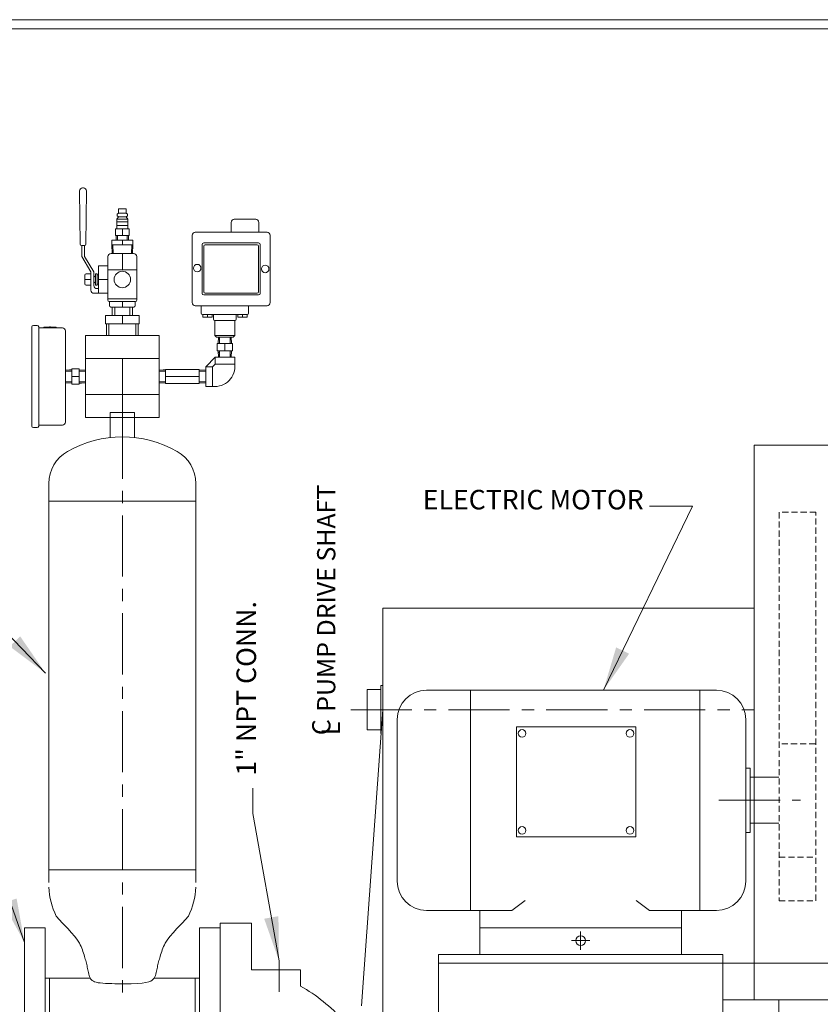
# Model space of a CAD drawing. Units: inches. Extents: x 258 to 526, y -146 to -24.
# Drawn here: x 304 to 337, y -64 to -24 of the extents above; entities that cross this region are included whole.
import ezdxf

# ---------------------------------------------------------------- set-up
doc = ezdxf.new("R2010")
doc.units = ezdxf.units.IN
doc.header["$LTSCALE"] = 2
doc.header["$MEASUREMENT"] = 0
for name, pattern in [('CENTER', [2, 1.25, -0.25, 0.25, -0.25]), ('DOT2', [0.125, 0, -0.125]), ('HIDDEN2', [0.1875, 0.125, -0.0625])]:
    doc.linetypes.add(name, pattern=pattern)
doc.layers.get('0').update_dxf_attribs({"lineweight": 5})
for name, color, linetype, lineweight in [('CENTER', 7, 'CENTER', 5), ('DIM', 7, 'Continuous', 5), ('TITLEBLOCK', 7, 'Continuous', 5)]:
    doc.layers.add(name, color=color, linetype=linetype, lineweight=lineweight)
doc.styles.add('ROMANS', font='romans.shx')
doc.dimstyles.get("Standard").update_dxf_attribs({"dimscale": 6, "dimtxt": 0.18, "dimasz": 0.3, "dimexe": 0.18, "dimexo": 0.0625, "dimgap": 0.09, "dimtad": 0, "dimtih": 1, "dimtoh": 1, "dimdec": 4, "dimzin": 1, "dimdsep": 46, "dimlunit": 5, "dimtxsty": 'ROMANS', "dimcen": 0.09, "dimclrd": 256, "dimclre": 256, "dimclrt": 256, "dimadec": 0, "dimazin": 0, "dimtfac": 1, "dimtdec": 4, "dimtofl": 0, "dimtmove": 0, "dimatfit": 3, "dimfxl": 1, "dimtolj": 1, "dimtzin": 0, "dimlwd": -1, "dimlwe": -1, "dimarcsym": 0})

msp = doc.modelspace()

# ---------------------------------------------------------------- linework, layer by layer
for p, q in [((306.94299, -30.91504), (306.92759, -30.91504)), ((306.94299, -30.91504), (306.95839, -30.91504)), ((306.8026, -31.04118), (306.82249, -33.20974)), ((307.08338, -31.04118), (307.06349, -33.20974)), ((308.40024, -31.94444), (308.40024, -31.76744)), ((308.40024, -31.76744), (308.70024, -31.76744)), ((308.70024, -31.76744), (308.70024, -31.94444)), ((308.40024, -32.09944), (308.32074, -32.19944)), ((308.33594, -31.99194), (308.40024, -31.94444)), ((308.33594, -32.02194), (308.33594, -31.99194)), ((308.33594, -32.02194), (308.33594, -32.05194)), ((308.40024, -32.09944), (308.33594, -32.05194)), ((308.40024, -31.94444), (308.70024, -31.94444)), ((308.40024, -31.94444), (308.55024, -31.94444)), ((308.55024, -31.94444), (308.40024, -31.94444)), ((308.40024, -32.09944), (308.70024, -32.09944)), ((308.70024, -32.09944), (308.40024, -32.09944)), ((308.55024, -31.94444), (308.70024, -31.94444)), ((308.70024, -32.09944), (308.55024, -32.09944)), ((308.70024, -31.94444), (308.76454, -31.99194)), ((308.76454, -32.05194), (308.70024, -32.09944)), ((308.70024, -32.09944), (308.77974, -32.19944)), ((308.76454, -32.02194), (308.76454, -31.99194)), ((308.76454, -32.02194), (308.76454, -32.05194)), ((308.26649, -32.58944), (308.83399, -32.58944)), ((308.26649, -32.58944), (308.26649, -32.85744)), ((308.26649, -32.58944), (308.55024, -32.58944)), ((308.32074, -32.30944), (308.32074, -32.19944)), ((308.77974, -32.19944), (308.32074, -32.19944)), ((308.32074, -32.30944), (308.77974, -32.30944)), ((308.32074, -32.58944), (308.32074, -32.45344)), ((308.77974, -32.45344), (308.32074, -32.45344)), ((308.33074, -32.45344), (308.33074, -32.30944)), ((308.55024, -32.58944), (308.55024, -32.85744)), ((308.76974, -32.30944), (308.76974, -32.45344)), ((308.77974, -32.19944), (308.77974, -32.30944)), ((308.77974, -32.45344), (308.77974, -32.58944)), ((308.83399, -32.85744), (308.83399, -32.58944)), ((313.00241, -32.32398), (313.00241, -32.72998)), ((314.00241, -32.19898), (313.12741, -32.19898)), ((314.12741, -32.72998), (314.12741, -32.32398)), ((308.26649, -32.85744), (308.83399, -32.85744)), ((308.30154, -33.05744), (308.30154, -32.85744)), ((308.35154, -33.05744), (308.35154, -32.85744)), ((308.74894, -33.05744), (308.74894, -32.85744)), ((308.79894, -33.05744), (308.79894, -32.85744)), ((311.40721, -35.60498), (311.40721, -32.85498)), ((311.53221, -32.72998), (314.47021, -32.72998)), ((314.59521, -32.85498), (314.59521, -35.60498)), ((306.99749, -33.27224), (306.87699, -33.27224)), ((306.88499, -33.27224), (307.00099, -33.27224)), ((306.88849, -33.72244), (306.88849, -33.27224)), ((306.99749, -33.27224), (306.94299, -33.27224)), ((306.99749, -33.72244), (306.99749, -33.27224)), ((308.12594, -33.05744), (308.12594, -33.24744)), ((308.97454, -33.05744), (308.12594, -33.05744)), ((308.12594, -33.05744), (308.55024, -33.05744)), ((308.12594, -33.05744), (308.30154, -33.05744)), ((308.12594, -33.05744), (308.35154, -33.05744)), ((308.12594, -33.24744), (308.97454, -33.24744)), ((308.13464, -33.59744), (308.12594, -33.24744)), ((308.12594, -33.24744), (308.16654, -33.24744)), ((308.16654, -33.24744), (308.17524, -33.59744)), ((308.55024, -33.05744), (308.55024, -33.24744)), ((308.93394, -33.24744), (308.92524, -33.59744)), ((308.97454, -33.24744), (308.96584, -33.59744)), ((308.97454, -33.24744), (308.97454, -33.05744)), ((311.81571, -33.23098), (311.81571, -35.22898)), ((311.87821, -33.16848), (314.12421, -33.16848)), ((311.88121, -35.15963), (311.88121, -33.30033)), ((311.94371, -33.23783), (314.05871, -33.23783)), ((314.12121, -33.30033), (314.12121, -35.15963)), ((314.18671, -33.23098), (314.18671, -35.22898)), ((306.88849, -33.72244), (307.26263, -34.35094)), ((306.99749, -33.72244), (307.38828, -34.35094)), ((307.96199, -33.72244), (307.96199, -34.26644)), ((309.01349, -33.59744), (308.08699, -33.59744)), ((308.55024, -33.59744), (308.13464, -33.59744)), ((308.55024, -33.59744), (308.17524, -33.59744)), ((308.55024, -34.26644), (308.55024, -33.59744)), ((309.13849, -34.26644), (309.13849, -33.72244)), ((307.95513, -34.09494), (307.57613, -34.09494)), ((307.57613, -35.22494), (307.57613, -34.09494)), ((307.95513, -34.65994), (307.95513, -34.09494)), ((307.01276, -34.48555), (307.01276, -34.83435)), ((307.26263, -34.42305), (307.07526, -34.42305)), ((307.26263, -34.35094), (307.26263, -35.09994)), ((307.38813, -34.55994), (307.38813, -34.45994)), ((307.45713, -34.50994), (307.38813, -34.55994)), ((307.38813, -34.55994), (307.38813, -34.90994)), ((307.38828, -34.45994), (307.38828, -34.35094)), ((307.52613, -34.42364), (307.45713, -34.42364)), ((307.45713, -34.42364), (307.45713, -34.65994)), ((307.45713, -34.65994), (307.45713, -34.50994)), ((307.52613, -34.47364), (307.52613, -34.42364)), ((307.57613, -34.47364), (307.52613, -34.47364)), ((307.52613, -34.47364), (307.52613, -34.84624)), ((307.57613, -34.65994), (307.57613, -34.47364)), ((307.95513, -35.44694), (307.95513, -34.26644)), ((307.95513, -34.26644), (309.14523, -34.26644)), ((308.55024, -34.26644), (309.13849, -34.26644)), ((309.14523, -35.44694), (309.14523, -34.26644)), ((307.26263, -34.65994), (307.01276, -34.65994)), ((307.07526, -34.89685), (307.26263, -34.89685)), ((307.45713, -34.80994), (307.38813, -34.75994)), ((307.45713, -34.65994), (307.45713, -34.65994)), ((307.45713, -34.89624), (307.45713, -34.65994)), ((307.52613, -34.89624), (307.45713, -34.89624)), ((307.52613, -34.84624), (307.57613, -34.84624)), ((307.52613, -34.84624), (307.52613, -34.89624)), ((307.95513, -34.65994), (307.57613, -34.65994)), ((307.95513, -34.65994), (307.95513, -35.22494)), ((307.57613, -35.22494), (307.38763, -35.22494)), ((307.57613, -35.03494), (307.51313, -35.03494)), ((307.57613, -35.22494), (307.57613, -35.03494)), ((307.95513, -35.22494), (307.57613, -35.22494)), ((307.95513, -35.22494), (307.57613, -35.22494)), ((314.12421, -35.29148), (311.87821, -35.29148)), ((314.05871, -35.22213), (311.94371, -35.22213)), ((309.14523, -35.44694), (307.95513, -35.44694)), ((307.95513, -35.44694), (307.95513, -35.49744)), ((308.01763, -35.55994), (309.08273, -35.55994)), ((308.02148, -35.55994), (308.02148, -35.72244)), ((308.08398, -35.78494), (309.01648, -35.78494)), ((308.13874, -36.13494), (308.13874, -35.78494)), ((308.23974, -36.13494), (308.23974, -35.78494)), ((309.14523, -35.44694), (308.55018, -35.44694)), ((308.55018, -35.55994), (308.55018, -35.78494)), ((308.86074, -36.13494), (308.86074, -35.78494)), ((308.96174, -36.13494), (308.96174, -35.78494)), ((309.07898, -35.72244), (309.07898, -35.55994)), ((309.14523, -35.49744), (309.14523, -35.44694)), ((314.47021, -35.72998), (311.53221, -35.72998)), ((311.77414, -35.72998), (313.71214, -35.72998)), ((311.77414, -36.02998), (311.77414, -35.72998)), ((311.77414, -35.72998), (312.74314, -35.72998)), ((311.77414, -35.73018), (311.77481, -35.74016)), ((313.71214, -35.72998), (313.71214, -36.02998)), ((307.86824, -36.13494), (309.23224, -36.13494)), ((307.86824, -36.47694), (307.86824, -36.13494)), ((308.55024, -36.13494), (308.13874, -36.13494)), ((308.55024, -36.13494), (308.23974, -36.13494)), ((308.55024, -36.47694), (308.55024, -36.13494)), ((309.23224, -36.13494), (309.23224, -36.47694)), ((313.64964, -36.09248), (311.83664, -36.09248)), ((311.83664, -36.09248), (311.83664, -36.20348)), ((311.83664, -36.20348), (312.21664, -36.20348)), ((312.02664, -36.20348), (312.02664, -36.09248)), ((312.21664, -36.20348), (312.21664, -36.09248)), ((312.27814, -36.27998), (312.27814, -36.09248)), ((312.27814, -36.09248), (313.20814, -36.09248)), ((312.27814, -36.09248), (312.74314, -36.09248)), ((313.20814, -36.09248), (313.20814, -36.27998)), ((313.26964, -36.20348), (313.26964, -36.09248)), ((313.64964, -36.20348), (313.26964, -36.20348)), ((313.26964, -36.20348), (313.45964, -36.20348)), ((313.45964, -36.20348), (313.45964, -36.09248)), ((313.64964, -36.09248), (313.64964, -36.20348)), ((304.84939, -38.62533), (304.84939, -36.59783)), ((305.06689, -36.53533), (304.91189, -36.53533)), ((305.12939, -37.35283), (305.12939, -36.59783)), ((305.12939, -36.59783), (305.12939, -36.63533)), ((305.34439, -36.60533), (305.84439, -36.60533)), ((305.34439, -36.63533), (305.34439, -36.60533)), ((305.34439, -36.60533), (305.59439, -36.60533)), ((305.61939, -36.59333), (305.56939, -36.59333)), ((305.56939, -36.59333), (305.56939, -36.60533)), ((305.59439, -36.60533), (305.61939, -36.60533)), ((305.61939, -36.60533), (305.61939, -36.59333)), ((305.84439, -36.60533), (305.84439, -36.63533)), ((309.23224, -36.47694), (307.86824, -36.47694)), ((307.86824, -36.47694), (308.55024, -36.47694)), ((307.89959, -36.47694), (307.89959, -36.95594)), ((307.99374, -36.95594), (307.99374, -36.47694)), ((309.10674, -36.47694), (309.10674, -36.95594)), ((309.20089, -36.95594), (309.20089, -36.47694)), ((312.33714, -36.94748), (312.33714, -36.34248)), ((313.14914, -36.34248), (312.33714, -36.34248)), ((313.14564, -36.34248), (312.34064, -36.34248)), ((313.14914, -36.94748), (313.14914, -36.34248)), ((305.12939, -36.63533), (306.09939, -36.63533)), ((306.22439, -36.76033), (306.22439, -40.49033)), ((310.05024, -36.94833), (307.05024, -36.94833)), ((307.05024, -36.94833), (307.05024, -40.30233)), ((307.05024, -36.94833), (307.05024, -37.88533)), ((310.05024, -40.30233), (310.05024, -36.94833)), ((310.05024, -36.94833), (310.05024, -38.62533)), ((312.33714, -36.94748), (313.14914, -36.94748)), ((312.33714, -36.94748), (312.74314, -36.94748)), ((312.40114, -37.01148), (312.33714, -36.94748)), ((312.40114, -37.01148), (313.08514, -37.01148)), ((312.48364, -37.01148), (312.4711, -37.2744)), ((312.52814, -37.01148), (312.52814, -37.27448)), ((312.95814, -37.01148), (312.95814, -37.27448)), ((313.00264, -37.01148), (313.01518, -37.2744)), ((313.14914, -36.94748), (313.08514, -37.01148)), ((304.84939, -37.35283), (304.84939, -39.89783)), ((305.12939, -37.35283), (305.12939, -38.62533)), ((305.12939, -37.39033), (305.12939, -39.86033)), ((312.43414, -37.5744), (312.43414, -37.2744)), ((312.43414, -37.2744), (313.05214, -37.2744)), ((313.05214, -37.2744), (312.74314, -37.2744)), ((312.74314, -37.2744), (312.74314, -37.5744)), ((313.05214, -37.2744), (313.05214, -37.5744)), ((313.05214, -37.5744), (312.43414, -37.5744)), ((312.48364, -37.83733), (312.4711, -37.5744)), ((313.01518, -37.5744), (312.4711, -37.5744)), ((312.52814, -37.83733), (312.52814, -37.57433)), ((312.95814, -37.83733), (312.95814, -37.57433)), ((313.00264, -37.83733), (313.01518, -37.5744)), ((307.05024, -37.88533), (310.05024, -37.88533)), ((307.05024, -37.88533), (308.55024, -37.88533)), ((308.55024, -37.88533), (308.55024, -39.36533)), ((312.34114, -37.83733), (311.96124, -38.22333)), ((311.96124, -38.22333), (312.24224, -38.22333)), ((311.96124, -39.02733), (311.96124, -38.22333)), ((312.24224, -38.22333), (312.34114, -38.11833)), ((312.24224, -38.22333), (312.24224, -39.02733)), ((312.34114, -38.11833), (312.34114, -37.83733)), ((313.14514, -37.83733), (312.34114, -37.83733)), ((312.34114, -37.83733), (312.74314, -37.83733)), ((313.14514, -38.11833), (312.34114, -38.11833)), ((313.14514, -37.83733), (313.14514, -38.11833)), ((304.84939, -38.62533), (304.84939, -40.65283)), ((306.22439, -38.36583), (306.48732, -38.35329)), ((306.22439, -38.41033), (306.48739, -38.41033)), ((306.22439, -38.41033), (306.22439, -38.84033)), ((306.48732, -38.31633), (306.78732, -38.31633)), ((306.48732, -38.93433), (306.48732, -38.31633)), ((306.48732, -38.89737), (306.48732, -38.35329)), ((306.78732, -38.62533), (306.48732, -38.62533)), ((307.05024, -38.41033), (306.78724, -38.41033)), ((306.78732, -38.31633), (306.78732, -38.93433)), ((307.05024, -38.36583), (306.78732, -38.35329)), ((306.78732, -38.93433), (306.78732, -38.62533)), ((310.05024, -38.62533), (310.05024, -38.34533)), ((310.05024, -38.36583), (310.31316, -38.35329)), ((310.05024, -38.62533), (310.05024, -38.36558)), ((310.05024, -38.62533), (310.05024, -38.36583)), ((310.05024, -38.41033), (310.31324, -38.41033)), ((310.05024, -39.36533), (310.05024, -38.62533)), ((310.05024, -38.62533), (310.05024, -38.84033)), ((310.31324, -38.34533), (311.69824, -38.34533)), ((310.31324, -38.41033), (310.31324, -38.34533)), ((310.31324, -38.34533), (311.00574, -38.34533)), ((310.31324, -38.41033), (310.31324, -38.37533)), ((310.31324, -38.41033), (310.31324, -38.90533)), ((310.31324, -38.62533), (311.00574, -38.62533)), ((311.00574, -38.62533), (311.69824, -38.62533)), ((311.69824, -38.90533), (311.69824, -38.34533)), ((311.96124, -38.41033), (311.69824, -38.41033)), ((311.96124, -38.36583), (311.69832, -38.35329)), ((311.96124, -38.36583), (311.96124, -38.88483)), ((311.96124, -39.02733), (311.96124, -38.62533)), ((306.22439, -38.84033), (306.48739, -38.84033)), ((306.22439, -38.88483), (306.48732, -38.89737)), ((306.78732, -38.93433), (306.48732, -38.93433)), ((307.05024, -38.84033), (306.78724, -38.84033)), ((307.05024, -38.88483), (306.78732, -38.89737)), ((310.05024, -38.84033), (310.31324, -38.84033)), ((310.05024, -38.88483), (310.31316, -38.89737)), ((310.31324, -38.84033), (310.31324, -38.87533)), ((310.31324, -38.90533), (311.69824, -38.90533)), ((311.96124, -38.84033), (311.69824, -38.84033)), ((311.96124, -38.88483), (311.69832, -38.89737)), ((312.24224, -39.02733), (311.96124, -39.02733)), ((307.05024, -40.30233), (307.05024, -39.36533)), ((307.05024, -39.36533), (310.05024, -39.36533)), ((308.55024, -39.36533), (308.55024, -40.30233)), ((305.12939, -39.89783), (305.12939, -39.86033)), ((305.12939, -40.65283), (305.12939, -39.89783)), ((309.05024, -40.09605), (308.05024, -40.09605)), ((308.05024, -40.09605), (308.05024, -41.12369)), ((309.05024, -40.09605), (309.05024, -41.12369)), ((305.12939, -40.65283), (305.12939, -40.61533)), ((305.12939, -40.61533), (306.09939, -40.61533)), ((307.05024, -40.30233), (310.05024, -40.30233)), ((304.91189, -40.71533), (305.06689, -40.71533)), ((334.38795, -64.10505), (334.38795, -41.42505)), ((334.38795, -41.42505), (338.13795, -41.42505)), ((305.55024, -59.31126), (305.55024, -42.99238)), ((311.55024, -59.31126), (311.55024, -42.99238)), ((311.55024, -43.7264), (305.55024, -43.7264)), ((319.20649, -48.09605), (334.38795, -48.09605)), ((319.20649, -48.09605), (319.20649, -65.09605)), ((318.55484, -53.07264), (318.55484, -51.41945)), ((319.12337, -51.41945), (318.55484, -51.41945)), ((319.12337, -53.22194), (319.12337, -51.25167)), ((319.20649, -51.25167), (319.12337, -51.25167)), ((320.9896, -51.44505), (332.8396, -51.44505)), ((322.7896, -60.44505), (322.7896, -51.44505)), ((332.1646, -60.44505), (332.1646, -51.44505)), ((319.20649, -52.24605), (318.33149, -64.34605)), ((319.7896, -59.24505), (319.7896, -52.64505)), ((334.0396, -59.24505), (334.0396, -52.64505)), ((319.12337, -53.07264), (318.55484, -53.07264)), ((324.6646, -52.94505), (329.5396, -52.94505)), ((324.6646, -57.44505), (324.6646, -52.94505)), ((329.5396, -57.44505), (329.5396, -52.94505)), ((319.13592, -53.22194), (319.12337, -53.22194)), ((334.0396, -54.63255), (334.2196, -54.63255)), ((334.2196, -57.25755), (334.2196, -54.63255)), ((334.2196, -55.00755), (335.38795, -55.00755)), ((334.2196, -56.88255), (335.38795, -56.88255)), ((324.6646, -57.44505), (329.5396, -57.44505)), ((334.0396, -57.25755), (334.2196, -57.25755)), ((311.55024, -58.7947), (305.55024, -58.7947)), ((324.47696, -60.44505), (325.02383, -60.03703)), ((330.10224, -60.44505), (329.55537, -60.03703)), ((320.9896, -60.44505), (324.47696, -60.44505)), ((323.1646, -62.24505), (323.1646, -60.44505)), ((330.10224, -60.44505), (332.8396, -60.44505)), ((331.4146, -62.24505), (331.4146, -60.44505)), ((304.55024, -69.78355), (304.55024, -61.15855)), ((304.55024, -61.15855), (305.39024, -61.15855)), ((305.39024, -69.78355), (305.39024, -61.15855)), ((311.71024, -69.78355), (311.71024, -61.15855)), ((311.71024, -61.15855), (312.55024, -61.15855)), ((312.70649, -60.97105), (312.55024, -60.97105)), ((312.55024, -60.97105), (312.55024, -69.96845)), ((312.70649, -60.97105), (313.83149, -60.97105)), ((313.83149, -60.97105), (313.83149, -62.87086)), ((323.1646, -61.16505), (331.4146, -61.16505)), ((327.2896, -62.05658), (327.2896, -61.3048)), ((327.66549, -61.68069), (326.91371, -61.68069)), ((321.4771, -62.24505), (333.1021, -62.24505)), ((321.4771, -62.24505), (321.4771, -89.47105)), ((333.1021, -62.24505), (333.1021, -89.47105)), ((321.4771, -62.60505), (333.1021, -62.60505)), ((333.1021, -62.60505), (338.6021, -62.60505)), ((313.83149, -62.87086), (315.83181, -62.87086)), ((315.83181, -62.87086), (315.83181, -63.53901)), ((305.39024, -63.22105), (307.23912, -63.22105)), ((305.57774, -67.72105), (305.57774, -63.22105)), ((309.84297, -63.22105), (311.71024, -63.22105)), ((311.52274, -67.72105), (311.52274, -63.22105)), ((338.6021, -64.10505), (333.1021, -64.10505)), ((335.38795, -65.09605), (335.38795, -64.10505))]:
    msp.add_line(p, q)
at = {"linetype": 'DOT2'}
for p, q in [((313.01518, -37.2744), (313.00289, -37.01148)), ((312.4711, -37.5744), (312.48339, -37.83733)), ((306.48732, -38.35329), (306.22439, -38.36558)), ((310.31316, -38.35329), (310.05024, -38.36558)), ((306.78732, -38.89737), (307.05024, -38.88508))]:
    msp.add_line(p, q, dxfattribs=at)
at = {"color": 1, "linetype": 'HIDDEN2'}
for p, q in [((336.90689, -44.17457), (335.40689, -44.17457)), ((335.40689, -44.17457), (335.40689, -60.04957)), ((336.90689, -60.04957), (336.90689, -44.17457)), ((336.88919, -53.64408), (335.40689, -53.64408)), ((335.40689, -58.26908), (336.88919, -58.26908)), ((335.40689, -60.04957), (336.90689, -60.04957))]:
    msp.add_line(p, q, dxfattribs=at)
for points in [[(305.8511, -60.68644), (306.11045, -60.96202), (306.31612, -61.18518), (306.47537, -61.36355), (306.59544, -61.50477), (306.68358, -61.61648), (306.74704, -61.70634), (306.79306, -61.78198), (306.82889, -61.85104), (306.86061, -61.91981), (306.88962, -61.98911), (306.91616, -62.05842), (306.94046, -62.12719), (306.96276, -62.19489), (306.98328, -62.26099), (307.00227, -62.32495), (307.01996, -62.38625), (307.03654, -62.44454), (307.05213, -62.5003), (307.06678, -62.55419), (307.08056, -62.60688), (307.09354, -62.65903), (307.10578, -62.71132), (307.11735, -62.76441), (307.12833, -62.81896), (307.13886, -62.87538), (307.14954, -62.93293), (307.16101, -62.99061), (307.17395, -63.04742), (307.18904, -63.10237), (307.20693, -63.15444), (307.22829, -63.20265), (307.2538, -63.24599), (307.28424, -63.2837), (307.32087, -63.316), (307.36504, -63.34337), (307.41814, -63.36627), (307.48153, -63.38516), (307.55659, -63.40052), (307.64467, -63.4128), (307.74717, -63.42249), (307.86416, -63.43001), (307.99065, -63.43566), (308.12036, -63.43971), (308.24702, -63.44242), (308.36435, -63.44406), (308.46607, -63.44491), (308.5459, -63.44522), (308.59758, -63.44527)], [(311.24938, -60.68644), (310.99003, -60.96202), (310.78436, -61.18518), (310.62511, -61.36355), (310.50504, -61.50477), (310.4169, -61.61648), (310.35344, -61.70634), (310.30742, -61.78198), (310.27159, -61.85104), (310.23987, -61.91981), (310.21086, -61.98911), (310.18432, -62.05842), (310.16002, -62.12719), (310.13772, -62.19489), (310.11719, -62.26099), (310.09821, -62.32495), (310.08052, -62.38625), (310.06393, -62.44454), (310.04835, -62.5003), (310.0337, -62.55419), (310.01992, -62.60688), (310.00694, -62.65903), (309.9947, -62.71132), (309.98313, -62.76441), (309.97215, -62.81896), (309.96155, -62.8754), (309.95045, -62.9331), (309.93782, -62.99121), (309.9226, -63.04885), (309.90378, -63.10515), (309.88032, -63.15925), (309.85117, -63.21028), (309.8153, -63.25737), (309.77058, -63.29978), (309.71046, -63.33717), (309.62727, -63.36937), (309.51337, -63.39616), (309.36111, -63.41734), (309.16282, -63.43272), (308.91087, -63.4421), (308.59758, -63.44527)]]:
    msp.add_lwpolyline(points)
msp.add_lwpolyline([(315.83181, -63.53901, -0.08707076), (317.58149, -64.95215, -0.12619438)], format="xyb")
for centre, radius in [((311.61146, -34.19625), 0.155), ((314.39096, -34.22998), 0.155), ((308.55024, -34.65994), 0.335), ((324.89682, -53.21198), 0.15623), ((329.30738, -53.21198), 0.15623), ((324.89682, -57.17811), 0.15623), ((329.30738, -57.17811), 0.15623), ((327.2896, -61.68069), 0.19858)]:
    msp.add_circle(centre, radius)
for centre, radius, start, end in [((306.92759, -31.04004), 0.125, 90, 180.525577), ((306.95839, -31.04004), 0.125, 359.474423, 90), ((313.12741, -32.32398), 0.125, 90, 180), ((314.00241, -32.32398), 0.125, 0, 90), ((311.53221, -32.85498), 0.125, 90, 180), ((314.47021, -32.85498), 0.125, 0, 90), ((306.88499, -33.20974), 0.0625, 180, 270), ((307.00099, -33.20974), 0.0625, 270, 0), ((311.87821, -33.23098), 0.0625, 90, 180), ((311.94371, -33.30033), 0.0625, 90, 180), ((314.05871, -33.30033), 0.0625, 0, 90), ((314.12421, -33.23098), 0.0625, 0, 90), ((308.08699, -33.72244), 0.125, 90, 180), ((309.01349, -33.72244), 0.125, 0, 90), ((307.07526, -34.48555), 0.0625, 90, 180), ((307.07526, -34.83435), 0.0625, 180, 270), ((307.51313, -34.90994), 0.125, 180, 270), ((307.38763, -35.09994), 0.125, 180, 270), ((311.87821, -35.22898), 0.0625, 180, 270), ((311.94371, -35.15963), 0.0625, 180, 270), ((314.05871, -35.15963), 0.0625, 270, 0), ((314.12421, -35.22898), 0.0625, 270, 0), ((308.01763, -35.49744), 0.0625, 180, 270), ((308.08398, -35.72244), 0.0625, 180, 270), ((309.01648, -35.72244), 0.0625, 270, 0), ((309.08273, -35.49744), 0.0625, 270, 0), ((311.53221, -35.60498), 0.125, 180, 270), ((314.47021, -35.60498), 0.125, 270, 0), ((311.83664, -36.02998), 0.0625, 180, 270), ((313.64964, -36.02998), 0.0625, 270, 0), ((304.91189, -36.59783), 0.0625, 90, 180), ((305.06689, -36.59783), 0.0625, 0, 90), ((312.34064, -36.27998), 0.0625, 180, 270), ((313.14564, -36.27998), 0.0625, 270, 0), ((306.09939, -36.76033), 0.125, 0, 90), ((312.33475, -38.2163), 0.81629, 263.49255, 6.893236), ((306.09939, -40.49033), 0.125, 270, 0), ((304.91189, -40.65283), 0.0625, 180, 270), ((305.06689, -40.65283), 0.0625, 270, 0), ((308.55024, -45.63278), 4.53672, 60.399253, 119.600747), ((307.05024, -42.99238), 1.5, 119.600747, 180), ((310.05024, -42.99238), 1.5, 0, 60.399253), ((320.9896, -52.64505), 1.2, 90, 180), ((332.8396, -52.64505), 1.2, 360, 90), ((308.46381, -59.39265), 2.91551, 182.085842, 206.344087), ((308.63667, -59.39265), 2.91551, 333.655913, 357.914158), ((320.9896, -59.24505), 1.2, 180, 270), ((332.8396, -59.24505), 1.2, 270, 360)]:
    msp.add_arc(centre, radius, start, end)
at = {"layer": 'CENTER'}
for p, q in [((308.55024, -40.30233), (308.55024, -64.22319)), ((317.88634, -52.24605), (334.38795, -52.24605)), ((332.94483, -55.94505), (336.28492, -55.94505)), ((314.95649, -62.50633, 0), (314.95649, -63.77301, 0))]:
    msp.add_line(p, q, dxfattribs=at)
at = {"layer": 'TITLEBLOCK'}
for points in [[(258.29355, -144.79859), (446.03143, -144.79859), (446.03143, -24.04146), (258.29355, -24.04146)], [(258.66239, -144.42976), (445.66259, -144.42976), (445.66259, -24.41029), (258.66239, -24.41029)]]:
    msp.add_lwpolyline(points, close=True, dxfattribs=at)

# ---------------------------------------------------------------- texts
at = {"layer": 'DIM'}
for s, height, p in [('PUMP DRIVE SHAFT', 0.7466891, (317.26028, -52.3282)), ('C', 0.74669, (317.05915, -53.28297))]:
    msp.add_text(s, height=height, rotation=90, dxfattribs=at).set_placement(p)
at = {"layer": 'DIM', "oblique": 20}
msp.add_text('L', height=0.74669, rotation=90, dxfattribs=at).set_placement((317.45324, -53.28297))
at = {"layer": 'DIM', "insert": (329.86878, -44.3073), "char_height": 0.8, "attachment_point": 9, "style": 'ROMANS'}
msp.add_mtext('ELECTRIC MOTOR', dxfattribs=at)
at = {"layer": 'DIM', "insert": (313.21686, -54.93759), "char_height": 0.8, "attachment_point": 1, "rotation": 90, "style": 'ROMANS'}
msp.add_mtext('1" NPT CONN.', dxfattribs=at)

# ---------------------------------------------------------------- leaders
at = {"layer": 'DIM', "annotation_type": 0, "has_hookline": 1, "hookline_direction": 1}
for points, text_width in [([(328.22251, -51.44505), (331.86575, -43.92212), (330.10167, -43.92221)], 9.94286), ([(305.4087, -50.74971), (300.44079, -45.58744), (299.51387, -45.58744)], 6.32381), ([(304.55024, -61.75501), (301.76735, -53.9046), (300.65991, -53.9046)], 10.3619)]:
    msp.add_leader(points, dimstyle='Standard', override={"dimgap": 0.09, "dimtad": 0}, dxfattribs=dict(at, text_width=text_width))
at = {"layer": 'DIM', "annotation_type": 0, "has_hookline": 1, "hookline_direction": 0, "text_width": 8.45714, "horizontal_direction": (0, 1, 0)}
msp.add_leader([(314.95649, -62.50633), (313.88412, -56.48478), (313.88412, -55.44991)], dimstyle='Standard', override={"dimgap": 0.09, "dimtad": 0}, dxfattribs=at)

doc.saveas('drawing.dxf')
